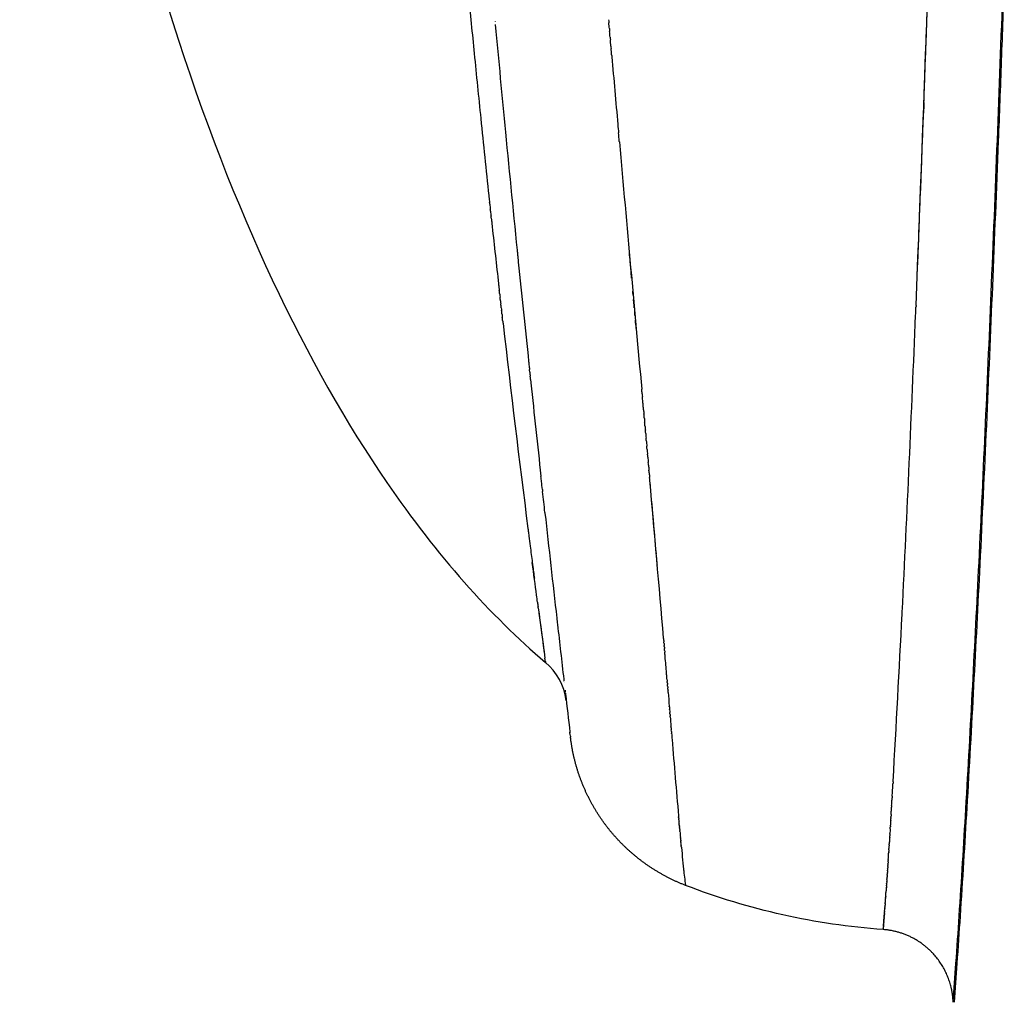
# Model space of a CAD drawing. Units: millimetres. Extents: x -1966 to 2726, y -1718 to 3056.
# Drawn here: x 1685 to 1751, y 555 to 620 of the extents above; entities that cross this region are included whole.
import ezdxf

# ---------------------------------------------------------------- set-up
doc = ezdxf.new("R2010")
doc.units = ezdxf.units.MM
doc.header["$MEASUREMENT"] = 0
doc.layers.add('Make2D$可见线$普通线', color=7, linetype='Continuous', true_color=0x000000)

msp = doc.modelspace()

# ---------------------------------------------------------------- linework, layer by layer
at = {"layer": 'Make2D$可见线$普通线', "color": 0}
for p, q in [((1719.689, 581.748), (1719.686, 581.769)), ((1721.436, 576.55), (1721.437, 576.545)), ((1721.819, 573.261), (1721.816, 573.288)), ((1721.819, 573.261), (1721.821, 573.249)), ((1721.844, 573.048), (1721.845, 573.041)), ((1721.847, 573.028), (1721.845, 573.041)), ((1721.847, 573.028), (1721.847, 573.022)), ((1721.849, 573.01), (1721.847, 573.022)), ((1721.849, 573.01), (1721.849, 573.004)), ((1721.851, 572.994), (1721.849, 573.004)), ((1728.523, 573.377), (1728.517, 573.444)), ((1728.539, 573.186), (1728.535, 573.226)), ((1721.855, 572.959), (1721.854, 572.961)), ((1743.167, 569.689), (1743.166, 569.682))]:
    msp.add_line(p, q, dxfattribs=at)
for centre, radius, start, end in [((-1850.935, 747.317), 3598.597, 357.800074, 358.031687), ((2849.569, 730.333), 1139.618, 185.44947, 185.649651), ((3165.036, 752.952), 1454.238, 185.235501, 185.235961), ((3231.715, 759.124), 1521.202, 185.245341, 185.514042), ((2733.279, 718.807), 1022.758, 185.648409, 185.890316), ((4920.811, 898.214), 3208.49, 185.011656, 185.091765), ((2855.388, 730.894), 1145.464, 185.864886, 186.121207), ((3202.965, 755.921), 1492.277, 185.497707, 185.818599), ((3338.379, 769.389), 1628.359, 185.584781, 185.585952), ((3180.238, 752.588), 1469.332, 185.532584, 185.533397), ((-3150.86, 798.103), 4899.512, 357.724433, 357.797825), ((2859.156, 731.204), 1149.243, 186.116546, 186.121543), ((2795.964, 724.376), 1085.683, 186.210005, 186.411522), ((3522.043, 787.853), 1812.949, 185.795758, 186.005959), ((2791.074, 723.828), 1080.762, 186.423819, 186.435682), ((-818.404, 706.377), 2565.254, 357.424017, 357.642462), ((2789.935, 723.676), 1079.614, 186.562582, 187.286438), ((3569.205, 792.676), 1860.356, 186.001704, 186.005917), ((3559.802, 791.686), 1850.902, 186.015702, 186.020241), ((3653.991, 801.726), 1945.624, 186.058802, 186.241243), ((-3156.636, 155.171), 4903.052, 5.146397, 5.148028), ((-261.169, 681.117), 2007.447, 357.14763, 357.429441), ((3768.795, 814.191), 2061.103, 186.263568, 186.267039), ((-889.024, 356.878), 2626.486, 4.862369, 5.090188), ((-1010.317, 346.117), 2748.257, 4.988094, 5.087403), ((3800.711, 817.706), 2093.212, 186.305449, 186.306726), ((3919.351, 830.918), 2212.584, 186.309288, 186.490314), ((2738.016, 717.301), 1027.305, 187.308962, 187.310563), ((2088.75, 628.815), 372.05, 187.35914, 187.75428), ((3950.538, 834.52), 2243.979, 186.491673, 186.494589), ((431.235, 646.333), 1314.169, 356.671696, 357.154103), ((143.879, 661.233), 1601.911, 357.132105, 357.13488), ((33.175, 666.757), 1712.752, 357.135427, 357.137405), ((3883.459, 826.834), 2176.461, 186.493313, 186.495766), ((3953.513, 834.858), 2246.973, 186.496968, 186.502034), ((3872.058, 825.536), 2164.986, 186.501013, 186.501597), ((3994.94, 839.591), 2288.669, 186.502858, 186.593873), ((1717.61, 574.855), 3.996, 7.6332, 49.60738), ((-784.291, 367.009), 2521.272, 4.779798, 4.78138), ((-898.203, 357.487), 2635.582, 4.775576, 4.776614), ((4067.077, 847.931), 2361.287, 186.593906, 186.59608), ((4028.913, 843.507), 2322.867, 186.595807, 186.596811), ((4042.472, 845.077), 2336.517, 186.61144, 186.612112), ((4152.844, 857.862), 2447.627, 186.611904, 186.614032), ((4048.503, 845.776), 2342.588, 186.614338, 186.615006), ((4054.847, 846.512), 2348.976, 186.616477, 186.617683), ((-2901.725, 190.473), 4646.053, 4.746944, 4.74759), ((-3416.024, 147.775), 5162.122, 4.744592, 4.744911), ((-5385.813, -15.629), 7138.676, 4.7402408, 4.7406847), ((15031.7, 1675.488), 13348.752, 184.7374744, 184.7376518), ((2754.386, 656.944), 1029.261, 184.688918, 184.971286), ((825.469, 623.843), 919.295, 356.642074, 356.644485), ((858.417, 621.87), 886.287, 356.595516, 356.596871), ((842.333, 622.825), 902.4, 356.6084, 356.610554), ((909.043, 618.841), 835.571, 356.553795, 356.555313), ((895.332, 619.665), 849.307, 356.565741, 356.569172), ((954.167, 616.107), 790.364, 356.510939, 356.512907), ((940.028, 616.968), 804.529, 356.523494, 356.527147), ((2050.825, 596.015), 323.067, 185.11322, 185.11575), ((1014.634, 612.457), 729.787, 356.434915, 356.439404), ((1052.199, 610.103), 692.149, 356.390628, 356.39454), ((1092.494, 607.547), 651.773, 356.345532, 356.348819), ((1913.789, 583.392), 185.451, 185.43965, 185.4464), ((1858.154, 577.957), 129.55, 185.44386, 186.17948), ((1193.438, 601.029), 550.618, 356.2636, 356.26616), ((1151.989, 603.716), 592.154, 356.313373, 356.317976), ((1209.782, 599.959), 534.239, 356.24276, 356.24668), ((1805.977, 572.335), 77.073, 186.03466, 186.8349), ((1381.971, 588.291), 361.656, 356.0355, 356.03799), ((1364.852, 589.474), 378.815, 356.05581, 356.05911), ((1347.619, 590.658), 396.089, 356.0756, 356.07968), ((1330.293, 591.843), 413.455, 356.0949, 356.09976), ((1499.081, 579.957), 244.249, 355.80377, 355.80865)]:
    msp.add_arc(centre, radius, start, end, dxfattribs=at)
for points, knots in [([(1685.43, 678.405), (1685.748, 673.743), (1686.12, 669.562), (1690.292, 630.165), (1701.846, 597.472), (1716.543, 581.01), (1720.199, 577.898)], [0, 0, 0, 0, 0.080352, 0.080352, 0.780423, 1, 1, 1, 1]), ([(1747.161, 555.425), (1747.226, 556.281), (1747.363, 558.187), (1747.65, 562.445), (1748.191, 571.28), (1748.926, 585.21), (1749.747, 603.528), (1750.241, 616.412), (1750.483, 623.151)], [0, 0, 0, 0, 2.574998, 5.73153, 12.803284, 29.130468, 47.578966, 67.810691, 67.810691, 67.810691, 67.810691]), ([(1750.542, 623.151), (1750.476, 621.329), (1750.345, 617.733), (1750.087, 610.929), (1749.641, 599.83), (1748.982, 585.134), (1748.249, 571.26), (1747.711, 562.467), (1747.423, 558.182), (1747.286, 556.286), (1747.22, 555.425)], [0, 0, 0, 0, 5.46931, 10.795243, 20.427712, 38.792842, 54.92711, 62.108797, 65.22126, 67.810696, 67.810696, 67.810696, 67.810696]), ([(1744.705, 601.493), (1744.844, 604.889), (1745.121, 611.982), (1745.381, 619.297), (1745.515, 623.048)], [2.7422268, 2.7422268, 2.7422268, 2.7422268, 2.8604601, 2.9844325, 2.9844325, 2.9844325, 2.9844325]), ([(1725.084, 612.313), (1725.083, 612.324), (1725.066, 612.519), (1725.048, 612.715), (1725.032, 612.9)], [6.536811971, 6.536811971, 6.536811971, 6.536811971, 6.53704333, 6.541162951, 6.541162951, 6.541162951, 6.541162951]), ([(1725.898, 603.291), (1725.891, 603.369), (1725.857, 603.737), (1725.824, 604.106), (1725.797, 604.398)], [6.468957402, 6.468957402, 6.468957402, 6.468957402, 6.470734963, 6.477395907, 6.477395907, 6.477395907, 6.477395907]), ([(1744.679, 600.855), (1744.684, 600.965), (1744.691, 601.143), (1744.698, 601.32), (1744.701, 601.387)], [2.734814022, 2.734814022, 2.734814022, 2.734814022, 2.738667975, 2.741004254, 2.741004254, 2.741004254, 2.741004254]), ([(1744.705, 601.493), (1744.705, 601.491), (1744.705, 601.49), (1744.703, 601.454), (1744.702, 601.421), (1744.7, 601.387)], [-0.8750267641, -0.8750267641, -0.8750267641, -0.8750267641, -0.875, -0.875, -0.8744280937, -0.8744280937, -0.8744280937, -0.8744280937]), ([(1719.16, 597.074), (1719.157, 597.107), (1719.15, 597.169), (1719.144, 597.231), (1719.141, 597.26)], [0.811608301, 0.811608301, 0.811608301, 0.811608301, 0.812431153, 0.813150538, 0.813150538, 0.813150538, 0.813150538]), ([(1726.686, 594.589), (1726.678, 594.678), (1726.666, 594.808), (1726.655, 594.938), (1726.651, 594.979)], [6.40114996, 6.40114996, 6.40114996, 6.40114996, 6.403286254, 6.404256539, 6.404256539, 6.404256539, 6.404256539]), ([(1727.06, 590.422), (1727.055, 590.478), (1727.049, 590.54), (1727.044, 590.603), (1727.043, 590.608)], [6.367426212, 6.367426212, 6.367426212, 6.367426212, 6.368817485, 6.36895925, 6.36895925, 6.36895925, 6.36895925]), ([(1719.899, 590.208), (1719.899, 590.206), (1719.899, 590.204), (1719.9, 590.194), (1719.901, 590.186), (1719.902, 590.178)], [1.2475972422, 1.2475972422, 1.2475972422, 1.2475972422, 1.2476476522, 1.2476476522, 1.2478616902, 1.2478616902, 1.2478616902, 1.2478616902]), ([(1719.996, 589.32), (1719.977, 589.495), (1719.946, 589.78), (1719.914, 590.067), (1719.902, 590.178)], [0.745110445, 0.745110445, 0.745110445, 0.745110445, 0.749814246, 0.75276287, 0.75276287, 0.75276287, 0.75276287]), ([(1719.061, 586.579), (1719.075, 586.467), (1719.089, 586.355), (1719.132, 586.022), (1719.16, 585.802), (1719.236, 585.212), (1719.283, 584.849), (1719.329, 584.497)], [-0.68359375, -0.68359375, -0.68359375, -0.68359375, -0.6796875, -0.6796875, -0.671875, -0.671875, -0.65830681, -0.65830681, -0.65830681, -0.65830681]), ([(1719.329, 584.495), (1719.336, 584.443), (1719.343, 584.39), (1719.389, 584.034), (1719.428, 583.739), (1719.465, 583.453)], [-0.65828667, -0.65828667, -0.65828667, -0.65828667, -0.65625, -0.65625, -0.64441179, -0.64441179, -0.64441179, -0.64441179]), ([(1719.673, 581.87), (1719.652, 582.026), (1719.548, 582.83), (1719.43, 583.728), (1719.33, 584.497)], [1.23344493, 1.23344493, 1.23344493, 1.23344493, 1.24796181, 1.30667968, 1.30667968, 1.30667968, 1.30667968]), ([(1728.207, 577.167), (1728.176, 577.538), (1728.137, 578.005), (1728.097, 578.48), (1728.089, 578.574)], [6.24948404, 6.24948404, 6.24948404, 6.24948404, 6.2605239, 6.26322518, 6.26322518, 6.26322518, 6.26322518]), ([(1720.189, 577.977), (1720.19, 577.97), (1720.19, 577.965), (1720.197, 577.918), (1720.199, 577.898), (1720.199, 577.898)], [-0.51757812, -0.51757812, -0.51757812, -0.51757812, -0.515625, -0.515625, -0.50104888, -0.50104888, -0.50104888, -0.50104888]), ([(1728.278, 576.324), (1728.276, 576.348), (1728.273, 576.382), (1728.27, 576.417), (1728.269, 576.427)], [6.241036014, 6.241036014, 6.241036014, 6.241036014, 6.241757637, 6.24207807, 6.24207807, 6.24207807, 6.24207807]), ([(1728.43, 574.497), (1728.428, 574.518), (1728.426, 574.543), (1728.424, 574.568), (1728.424, 574.573)], [6.2220287869, 6.2220287869, 6.2220287869, 6.2220287869, 6.2227004592, 6.2228401133, 6.2228401133, 6.2228401133, 6.2228401133]), ([(1729.008, 567.623), (1729.008, 567.621), (1729.01, 567.602), (1729.011, 567.583), (1729.013, 567.566)], [0.8643497355, 0.8643497355, 0.8643497355, 0.8643497355, 0.8644380288, 0.8652420553, 0.8652420553, 0.8652420553, 0.8652420553]), ([(1729.078, 566.843), (1729.076, 566.864), (1729.074, 566.888), (1729.072, 566.912), (1729.072, 566.916)], [6.122852824, 6.122852824, 6.122852824, 6.122852824, 6.123912624, 6.124087319, 6.124087319, 6.124087319, 6.124087319]), ([(1742.93, 565.832), (1742.93, 565.825), (1742.929, 565.818), (1742.928, 565.8), (1742.927, 565.79), (1742.927, 565.78)], [-0.625248472, -0.625248472, -0.625248472, -0.625248472, -0.625, -0.625, -0.6246520985, -0.6246520985, -0.6246520985, -0.6246520985]), ([(1729.182, 565.718), (1729.183, 565.714), (1729.184, 565.697), (1729.186, 565.68), (1729.187, 565.667)], [0.898010474, 0.898010474, 0.898010474, 0.898010474, 0.898236264, 0.899052384, 0.899052384, 0.899052384, 0.899052384]), ([(1729.324, 564.311), (1729.324, 564.303), (1729.326, 564.292), (1729.327, 564.281), (1729.327, 564.277)], [0.9319010102, 0.9319010102, 0.9319010102, 0.9319010102, 0.9326055938, 0.9328976712, 0.9328976712, 0.9328976712, 0.9328976712]), ([(1742.77, 563.417), (1742.769, 563.408), (1742.768, 563.398), (1742.766, 563.36), (1742.764, 563.331), (1742.762, 563.302)], [-0.594165697, -0.594165697, -0.594165697, -0.594165697, -0.59375, -0.59375, -0.592456686, -0.592456686, -0.592456686, -0.592456686]), ([(1742.7, 562.422), (1742.703, 562.462), (1742.711, 562.581), (1742.72, 562.706), (1742.726, 562.79)], [2.15129894, 2.15129894, 2.15129894, 2.15129894, 2.15544034, 2.16350441, 2.16350441, 2.16350441, 2.16350441]), ([(1742.741, 563.005), (1742.738, 562.964), (1742.735, 562.923), (1742.73, 562.852), (1742.728, 562.82), (1742.726, 562.79)], [-0.587890625, -0.587890625, -0.587890625, -0.587890625, -0.5859375, -0.5859375, -0.584416368, -0.584416368, -0.584416368, -0.584416368]), ([(1742.643, 561.648), (1742.642, 561.644), (1742.642, 561.639), (1742.641, 561.632), (1742.641, 561.63), (1742.641, 561.628)], [-0.5628111219, -0.5628111219, -0.5628111219, -0.5628111219, -0.5625, -0.5625, -0.5623711284, -0.5623711284, -0.5623711284, -0.5623711284]), ([(1742.575, 560.785), (1742.576, 560.794), (1742.577, 560.805), (1742.578, 560.817), (1742.578, 560.82)], [2.076154016, 2.076154016, 2.076154016, 2.076154016, 2.078025842, 2.078528661, 2.078528661, 2.078528661, 2.078528661]), ([(1742.528, 560.253), (1742.528, 560.248), (1742.527, 560.244), (1742.527, 560.237), (1742.526, 560.235), (1742.526, 560.235)], [-0.507035665, -0.507035665, -0.507035665, -0.507035665, -0.50390625, -0.50390625, -0.5, -0.5, -0.5, -0.5]), ([(1742.528, 560.253), (1742.528, 560.255), (1742.53, 560.266), (1742.531, 560.285), (1742.533, 560.306)], [2.01379414, 2.01379414, 2.01379414, 2.01379414, 2.01571657, 2.02753748, 2.02753748, 2.02753748, 2.02753748]), ([(1742.545, 560.434), (1742.541, 560.39), (1742.538, 560.353), (1742.535, 560.318), (1742.534, 560.312), (1742.533, 560.306)], [-0.5234375, -0.5234375, -0.5234375, -0.5234375, -0.515625, -0.515625, -0.513946023, -0.513946023, -0.513946023, -0.513946023]), ([(1742.545, 560.434), (1742.545, 560.437), (1742.546, 560.44), (1742.546, 560.444), (1742.546, 560.445)], [2.045905008, 2.045905008, 2.045905008, 2.045905008, 2.04697163, 2.047132457, 2.047132457, 2.047132457, 2.047132457])]:
    msp.add_open_spline(points, degree=3, knots=knots, dxfattribs=at)
for points in [[(1724.373, 620.382), (1724.379, 620.311), (1724.385, 620.24), (1724.391, 620.169)], [(1724.423, 619.801), (1724.413, 619.924), (1724.402, 620.047), (1724.391, 620.169)], [(1724.423, 619.801), (1724.429, 619.737), (1724.434, 619.673), (1724.44, 619.609)], [(1724.474, 619.221), (1724.462, 619.35), (1724.451, 619.479), (1724.44, 619.609)], [(1724.474, 619.221), (1724.479, 619.164), (1724.484, 619.106), (1724.489, 619.048)], [(1724.524, 618.642), (1724.512, 618.777), (1724.501, 618.913), (1724.489, 619.048)], [(1724.524, 618.642), (1724.529, 618.59), (1724.533, 618.538), (1724.538, 618.487)], [(1724.575, 618.063), (1724.563, 618.204), (1724.55, 618.345), (1724.538, 618.487)], [(1724.575, 618.063), (1724.579, 618.017), (1724.583, 617.972), (1724.587, 617.926)], [(1745.224, 614.912), (1745.216, 614.677), (1745.207, 614.442), (1745.198, 614.208)], [(1724.982, 613.457), (1724.998, 613.271), (1725.015, 613.086), (1725.032, 612.9)], [(1725.084, 612.313), (1725.585, 606.711), (1726.087, 601.223), (1726.563, 595.959)], [(1716.465, 608.651), (1716.478, 608.532), (1716.491, 608.413), (1716.504, 608.295)], [(1716.516, 608.185), (1716.512, 608.222), (1716.508, 608.258), (1716.504, 608.295)], [(1716.516, 608.185), (1716.528, 608.07), (1716.54, 607.955), (1716.553, 607.84)], [(1716.566, 607.72), (1716.562, 607.76), (1716.557, 607.8), (1716.553, 607.841)], [(1716.566, 607.72), (1716.578, 607.609), (1716.59, 607.498), (1716.602, 607.387)], [(1716.616, 607.257), (1716.612, 607.3), (1716.607, 607.344), (1716.602, 607.387)], [(1716.616, 607.257), (1716.628, 607.149), (1716.639, 607.042), (1716.651, 606.935)], [(1718.32, 605.194), (1718.329, 605.102), (1718.338, 605.01), (1718.348, 604.918)], [(1725.777, 604.618), (1725.767, 604.73), (1725.757, 604.843), (1725.747, 604.956)], [(1717.071, 603.139), (1717.079, 603.063), (1717.088, 602.987), (1717.096, 602.911)], [(1717.122, 602.688), (1717.13, 602.615), (1717.138, 602.543), (1717.146, 602.47)], [(1717.173, 602.239), (1717.164, 602.316), (1717.155, 602.393), (1717.147, 602.47)], [(1725.998, 602.18), (1725.991, 602.263), (1725.983, 602.347), (1725.976, 602.43)], [(1717.172, 602.239), (1717.18, 602.169), (1717.188, 602.1), (1717.196, 602.031)], [(1717.224, 601.79), (1717.214, 601.87), (1717.205, 601.95), (1717.196, 602.031)], [(1717.223, 601.79), (1717.231, 601.724), (1717.238, 601.659), (1717.246, 601.593)], [(1726.049, 601.628), (1726.041, 601.714), (1726.033, 601.8), (1726.025, 601.885)], [(1717.274, 601.343), (1717.265, 601.426), (1717.255, 601.51), (1717.246, 601.593)], [(1717.274, 601.343), (1717.281, 601.281), (1717.288, 601.219), (1717.295, 601.157)], [(1717.325, 600.898), (1717.315, 600.984), (1717.306, 601.07), (1717.296, 601.157)], [(1726.075, 601.342), (1726.066, 601.435), (1726.058, 601.529), (1726.049, 601.623)], [(1726.124, 600.797), (1726.116, 600.887), (1726.108, 600.978), (1726.099, 601.069)], [(1717.325, 600.898), (1717.332, 600.839), (1717.338, 600.78), (1717.345, 600.722)], [(1717.376, 600.454), (1717.366, 600.543), (1717.356, 600.632), (1717.346, 600.722)], [(1717.376, 600.454), (1717.382, 600.399), (1717.388, 600.344), (1717.395, 600.289)], [(1726.199, 599.966), (1726.183, 600.15), (1726.166, 600.333), (1726.149, 600.517)], [(1719.06, 598.025), (1719.071, 597.92), (1719.082, 597.815), (1719.093, 597.71)], [(1719.109, 597.564), (1719.119, 597.463), (1719.13, 597.362), (1719.141, 597.26)], [(1719.16, 597.074), (1719.17, 596.987), (1719.179, 596.9), (1719.188, 596.813)], [(1719.211, 596.599), (1719.203, 596.671), (1719.196, 596.742), (1719.188, 596.813)], [(1719.211, 596.599), (1719.219, 596.522), (1719.227, 596.445), (1719.235, 596.368)], [(1726.59, 595.652), (1726.581, 595.754), (1726.572, 595.857), (1726.562, 595.959)], [(1726.59, 595.652), (1726.596, 595.591), (1726.601, 595.529), (1726.607, 595.468)], [(1726.638, 595.118), (1726.628, 595.234), (1726.617, 595.351), (1726.607, 595.468)], [(1726.686, 594.589), (1726.694, 594.499), (1726.702, 594.409), (1726.71, 594.319)], [(1726.734, 594.061), (1726.726, 594.147), (1726.718, 594.233), (1726.71, 594.319)], [(1726.733, 594.061), (1726.742, 593.969), (1726.75, 593.876), (1726.758, 593.783)], [(1726.781, 593.536), (1726.773, 593.618), (1726.766, 593.701), (1726.759, 593.783)], [(1726.781, 593.536), (1726.789, 593.44), (1726.798, 593.345), (1726.806, 593.249)], [(1726.826, 593.036), (1726.819, 593.107), (1726.813, 593.178), (1726.807, 593.249)], [(1726.826, 593.036), (1726.835, 592.929), (1726.845, 592.823), (1726.854, 592.718)], [(1726.869, 592.554), (1726.864, 592.608), (1726.859, 592.663), (1726.854, 592.718)], [(1726.869, 592.554), (1726.88, 592.43), (1726.891, 592.306), (1726.902, 592.183)], [(1726.921, 591.97), (1726.915, 592.041), (1726.909, 592.112), (1726.902, 592.183)], [(1726.921, 591.97), (1726.93, 591.863), (1726.94, 591.757), (1726.95, 591.65)], [(1726.968, 591.452), (1726.962, 591.518), (1726.956, 591.584), (1726.95, 591.65)], [(1726.967, 591.452), (1726.977, 591.341), (1726.987, 591.23), (1726.997, 591.12)], [(1727.014, 590.936), (1727.008, 590.997), (1727.003, 591.058), (1726.997, 591.12)], [(1727.013, 590.936), (1727.023, 590.826), (1727.033, 590.717), (1727.042, 590.608)], [(1727.059, 590.422), (1727.068, 590.323), (1727.077, 590.225), (1727.085, 590.126)], [(1727.105, 589.91), (1727.099, 589.982), (1727.092, 590.055), (1727.086, 590.127)], [(1720.162, 587.811), (1720.112, 588.268), (1720.061, 588.729), (1720.01, 589.196)], [(1719.039, 586.749), (1719.045, 586.702), (1719.051, 586.655), (1719.057, 586.608)], [(1727.554, 584.816), (1727.55, 584.866), (1727.546, 584.916), (1727.541, 584.966)], [(1727.599, 584.3), (1727.592, 584.386), (1727.584, 584.472), (1727.577, 584.558)], [(1719.673, 581.87), (1719.677, 581.836), (1719.681, 581.803), (1719.686, 581.769)], [(1719.689, 581.748), (1719.696, 581.693), (1719.703, 581.638), (1719.71, 581.584)], [(1719.72, 581.508), (1719.717, 581.533), (1719.713, 581.558), (1719.71, 581.584)], [(1719.72, 581.508), (1719.867, 580.398), (1720.014, 579.289), (1720.162, 578.179)], [(1728.024, 579.347), (1728.019, 579.4), (1728.015, 579.453), (1728.01, 579.506)], [(1728.024, 579.347), (1728.026, 579.318), (1728.029, 579.29), (1728.031, 579.261)], [(1728.042, 579.138), (1728.038, 579.179), (1728.035, 579.22), (1728.031, 579.261)], [(1728.042, 579.138), (1728.045, 579.097), (1728.048, 579.057), (1728.052, 579.018)], [(1728.062, 578.903), (1728.058, 578.941), (1728.055, 578.979), (1728.052, 579.018)], [(1728.061, 578.903), (1728.064, 578.873), (1728.067, 578.842), (1728.069, 578.812)], [(1728.08, 578.682), (1728.076, 578.726), (1728.073, 578.769), (1728.069, 578.812)], [(1728.08, 578.682), (1728.083, 578.646), (1728.086, 578.61), (1728.089, 578.574)], [(1720.189, 577.977), (1720.183, 578.02), (1720.174, 578.089), (1720.162, 578.179)], [(1728.225, 576.954), (1728.221, 577.002), (1728.217, 577.05), (1728.213, 577.097)], [(1728.243, 576.743), (1728.238, 576.798), (1728.234, 576.852), (1728.229, 576.907)], [(1728.243, 576.743), (1728.246, 576.709), (1728.249, 576.674), (1728.251, 576.639)], [(1728.26, 576.533), (1728.257, 576.569), (1728.255, 576.604), (1728.252, 576.639)], [(1728.26, 576.533), (1728.263, 576.498), (1728.266, 576.463), (1728.269, 576.427)], [(1728.278, 576.324), (1728.281, 576.288), (1728.284, 576.252), (1728.287, 576.216)], [(1721.523, 575.801), (1721.62, 574.963), (1721.718, 574.126), (1721.816, 573.288)], [(1728.295, 576.117), (1728.292, 576.15), (1728.29, 576.183), (1728.287, 576.216)], [(1728.295, 576.116), (1728.298, 576.08), (1728.301, 576.043), (1728.304, 576.007)], [(1728.312, 575.91), (1728.31, 575.942), (1728.307, 575.974), (1728.304, 576.007)], [(1728.312, 575.91), (1728.338, 575.606), (1728.362, 575.306), (1728.387, 575.009)], [(1728.391, 574.957), (1728.396, 574.899), (1728.401, 574.841), (1728.406, 574.784)], [(1728.408, 574.755), (1728.413, 574.694), (1728.418, 574.633), (1728.423, 574.573)], [(1728.43, 574.497), (1728.433, 574.449), (1728.437, 574.402), (1728.441, 574.355)], [(1728.446, 574.3), (1728.464, 574.086), (1728.481, 573.874), (1728.499, 573.664)], [(1728.507, 573.57), (1728.504, 573.601), (1728.501, 573.633), (1728.499, 573.664)], [(1721.844, 573.048), (1721.839, 573.096), (1721.831, 573.163), (1721.821, 573.249)], [(1721.851, 572.994), (1721.852, 572.978), (1721.854, 572.967), (1721.855, 572.961)], [(1728.506, 573.57), (1728.51, 573.528), (1728.513, 573.486), (1728.517, 573.444)], [(1728.522, 573.377), (1728.527, 573.327), (1728.531, 573.276), (1728.535, 573.226)], [(1728.538, 573.186), (1728.543, 573.127), (1728.548, 573.068), (1728.553, 573.01)], [(1721.855, 572.959), (1721.855, 572.956), (1721.855, 572.955), (1721.855, 572.955)], [(1728.556, 572.969), (1728.561, 572.915), (1728.565, 572.861), (1728.57, 572.807)], [(1743.167, 569.689), (1743.171, 569.75), (1743.174, 569.812), (1743.178, 569.874)], [(1743.185, 569.997), (1743.183, 569.956), (1743.18, 569.915), (1743.178, 569.874)], [(1743.129, 569.048), (1743.133, 569.111), (1743.137, 569.175), (1743.141, 569.239)], [(1743.142, 569.26), (1743.145, 569.319), (1743.149, 569.379), (1743.152, 569.439)], [(1743.154, 569.473), (1743.159, 569.542), (1743.163, 569.612), (1743.167, 569.682)], [(1743.092, 568.433), (1743.09, 568.399), (1743.088, 568.365), (1743.086, 568.332)], [(1743.092, 568.433), (1743.096, 568.493), (1743.099, 568.553), (1743.103, 568.614)], [(1743.104, 568.636), (1743.107, 568.687), (1743.111, 568.738), (1743.114, 568.789)], [(1743.117, 568.839), (1743.119, 568.874), (1743.121, 568.909), (1743.123, 568.943)], [(1743.129, 569.048), (1743.127, 569.013), (1743.125, 568.978), (1743.123, 568.943)], [(1743.056, 567.839), (1743.054, 567.805), (1743.052, 567.772), (1743.05, 567.738)], [(1743.056, 567.839), (1743.059, 567.895), (1743.063, 567.951), (1743.066, 568.007)], [(1743.068, 568.034), (1743.071, 568.083), (1743.074, 568.132), (1743.077, 568.181)], [(1743.08, 568.233), (1743.082, 568.266), (1743.084, 568.299), (1743.086, 568.332)], [(1728.997, 567.752), (1728.999, 567.728), (1729.001, 567.704), (1729.003, 567.681)], [(1729.008, 567.623), (1729.007, 567.642), (1729.005, 567.661), (1729.003, 567.681)], [(1729.021, 567.484), (1729.018, 567.511), (1729.016, 567.538), (1729.013, 567.566)], [(1729.02, 567.483), (1729.024, 567.445), (1729.027, 567.407), (1729.03, 567.369)], [(1729.044, 567.222), (1729.04, 567.271), (1729.035, 567.32), (1729.031, 567.369)], [(1729.056, 567.094), (1729.052, 567.131), (1729.049, 567.169), (1729.045, 567.208)], [(1743.032, 567.453), (1743.025, 567.346), (1743.019, 567.24), (1743.012, 567.134)], [(1743.032, 567.453), (1743.035, 567.491), (1743.037, 567.528), (1743.039, 567.565)], [(1743.044, 567.645), (1743.042, 567.618), (1743.041, 567.592), (1743.039, 567.565)], [(1743.044, 567.645), (1743.046, 567.676), (1743.048, 567.707), (1743.05, 567.738)], [(1729.055, 567.094), (1729.056, 567.081), (1729.057, 567.068), (1729.059, 567.055)], [(1729.065, 566.988), (1729.063, 567.01), (1729.061, 567.033), (1729.059, 567.055)], [(1729.065, 566.988), (1729.067, 566.964), (1729.069, 566.939), (1729.071, 566.916)], [(1729.078, 566.843), (1729.08, 566.822), (1729.081, 566.802), (1729.083, 566.781)], [(1729.089, 566.721), (1729.088, 566.741), (1729.086, 566.761), (1729.084, 566.781)], [(1729.089, 566.721), (1729.101, 566.585), (1729.113, 566.453), (1729.125, 566.325)], [(1742.974, 566.53), (1742.973, 566.5), (1742.971, 566.471), (1742.969, 566.441)], [(1742.997, 566.893), (1742.991, 566.786), (1742.984, 566.681), (1742.977, 566.577)], [(1742.997, 566.893), (1742.999, 566.926), (1743.002, 566.959), (1743.004, 566.993)], [(1743.009, 567.077), (1743.007, 567.049), (1743.005, 567.021), (1743.004, 566.993)], [(1729.131, 566.269), (1729.129, 566.287), (1729.128, 566.306), (1729.126, 566.325)], [(1729.13, 566.268), (1729.133, 566.241), (1729.136, 566.214), (1729.138, 566.187)], [(1729.142, 566.154), (1729.141, 566.165), (1729.14, 566.176), (1729.139, 566.187)], [(1729.141, 566.154), (1729.143, 566.135), (1729.145, 566.116), (1729.147, 566.096)], [(1729.154, 566.027), (1729.152, 566.05), (1729.149, 566.073), (1729.147, 566.096)], [(1729.153, 566.027), (1729.154, 566.012), (1729.156, 565.996), (1729.157, 565.981)], [(1729.174, 565.812), (1729.169, 565.867), (1729.163, 565.924), (1729.158, 565.981)], [(1742.93, 565.832), (1742.932, 565.858), (1742.934, 565.884), (1742.935, 565.91)], [(1742.941, 566.003), (1742.939, 565.972), (1742.937, 565.941), (1742.935, 565.91)], [(1742.963, 566.352), (1742.957, 566.247), (1742.95, 566.143), (1742.943, 566.041)], [(1742.963, 566.352), (1742.965, 566.382), (1742.967, 566.411), (1742.969, 566.441)], [(1729.183, 565.718), (1729.181, 565.742), (1729.178, 565.766), (1729.176, 565.79)], [(1742.887, 565.172), (1742.89, 565.206), (1742.892, 565.241), (1742.894, 565.276)], [(1742.898, 565.333), (1742.897, 565.314), (1742.895, 565.295), (1742.894, 565.276)], [(1742.898, 565.333), (1742.899, 565.355), (1742.901, 565.378), (1742.902, 565.4)], [(1742.909, 565.497), (1742.906, 565.465), (1742.904, 565.432), (1742.902, 565.4)], [(1742.909, 565.497), (1742.912, 565.545), (1742.915, 565.593), (1742.918, 565.641)], [(1742.921, 565.689), (1742.923, 565.719), (1742.925, 565.75), (1742.927, 565.78)], [(1742.846, 564.548), (1742.845, 564.523), (1742.843, 564.498), (1742.841, 564.473)], [(1742.846, 564.548), (1742.848, 564.576), (1742.85, 564.604), (1742.852, 564.632)], [(1742.856, 564.701), (1742.855, 564.678), (1742.853, 564.655), (1742.852, 564.632)], [(1742.857, 564.701), (1742.859, 564.731), (1742.861, 564.762), (1742.863, 564.793)], [(1742.867, 564.855), (1742.865, 564.835), (1742.864, 564.814), (1742.863, 564.793)], [(1742.867, 564.855), (1742.869, 564.887), (1742.871, 564.919), (1742.873, 564.951)], [(1742.875, 564.987), (1742.879, 565.04), (1742.882, 565.093), (1742.886, 565.147)], [(1742.807, 563.963), (1742.805, 563.931), (1742.803, 563.898), (1742.8, 563.865)], [(1742.807, 563.963), (1742.808, 563.98), (1742.81, 563.996), (1742.811, 564.013)], [(1742.817, 564.106), (1742.815, 564.075), (1742.813, 564.044), (1742.811, 564.013)], [(1742.817, 564.106), (1742.818, 564.125), (1742.82, 564.144), (1742.821, 564.164)], [(1742.827, 564.251), (1742.825, 564.222), (1742.823, 564.193), (1742.821, 564.164)], [(1742.827, 564.251), (1742.828, 564.273), (1742.83, 564.295), (1742.831, 564.317)], [(1742.836, 564.399), (1742.835, 564.371), (1742.833, 564.344), (1742.831, 564.317)], [(1742.837, 564.399), (1742.838, 564.423), (1742.84, 564.448), (1742.841, 564.473)], [(1742.761, 563.287), (1742.758, 563.247), (1742.755, 563.208), (1742.753, 563.169)], [(1742.779, 563.55), (1742.776, 563.513), (1742.774, 563.476), (1742.771, 563.439)], [(1742.788, 563.685), (1742.786, 563.649), (1742.783, 563.614), (1742.781, 563.578)], [(1742.798, 563.823), (1742.795, 563.789), (1742.793, 563.754), (1742.791, 563.72)], [(1742.798, 563.823), (1742.799, 563.837), (1742.8, 563.851), (1742.801, 563.865)], [(1729.454, 563.157), (1729.454, 563.159), (1729.454, 563.161), (1729.453, 563.162)], [(1742.526, 560.235), (1738.047, 560.561), (1733.676, 561.527), (1729.453, 563.157)], [(1742.741, 563.005), (1742.742, 563.016), (1742.743, 563.027), (1742.744, 563.038)], [(1742.75, 563.131), (1742.748, 563.099), (1742.746, 563.068), (1742.743, 563.038)], [(1742.75, 563.131), (1742.751, 563.143), (1742.752, 563.156), (1742.753, 563.169)], [(1742.664, 561.934), (1742.662, 561.901), (1742.659, 561.868), (1742.657, 561.836)], [(1742.664, 561.934), (1742.665, 561.95), (1742.667, 561.966), (1742.668, 561.982)], [(1742.671, 562.024), (1742.67, 562.01), (1742.669, 561.996), (1742.668, 561.982)], [(1742.671, 562.024), (1742.672, 562.044), (1742.674, 562.065), (1742.675, 562.085)], [(1742.677, 562.106), (1742.681, 562.167), (1742.686, 562.229), (1742.691, 562.293)], [(1742.693, 562.336), (1742.692, 562.322), (1742.691, 562.307), (1742.69, 562.294)], [(1742.694, 562.336), (1742.695, 562.349), (1742.696, 562.362), (1742.697, 562.375)], [(1742.7, 562.422), (1742.699, 562.406), (1742.697, 562.391), (1742.696, 562.375)], [(1742.611, 561.24), (1742.613, 561.258), (1742.614, 561.276), (1742.616, 561.294)], [(1742.617, 561.316), (1742.617, 561.309), (1742.616, 561.301), (1742.616, 561.294)], [(1742.617, 561.316), (1742.619, 561.335), (1742.62, 561.355), (1742.622, 561.374)], [(1742.623, 561.395), (1742.623, 561.388), (1742.622, 561.381), (1742.622, 561.374)], [(1742.623, 561.395), (1742.624, 561.408), (1742.626, 561.422), (1742.627, 561.435)], [(1742.63, 561.477), (1742.629, 561.463), (1742.628, 561.449), (1742.627, 561.435)], [(1742.63, 561.477), (1742.633, 561.526), (1742.637, 561.576), (1742.641, 561.628)], [(1742.643, 561.648), (1742.644, 561.664), (1742.645, 561.68), (1742.646, 561.696)], [(1742.649, 561.738), (1742.648, 561.724), (1742.647, 561.71), (1742.646, 561.696)], [(1742.65, 561.738), (1742.652, 561.77), (1742.654, 561.803), (1742.657, 561.836)], [(1742.562, 560.632), (1742.562, 560.624), (1742.561, 560.616), (1742.56, 560.608)], [(1742.562, 560.632), (1742.563, 560.64), (1742.564, 560.648), (1742.565, 560.657)], [(1742.566, 560.68), (1742.566, 560.672), (1742.565, 560.664), (1742.564, 560.657)], [(1742.566, 560.68), (1742.567, 560.689), (1742.568, 560.698), (1742.569, 560.708)], [(1742.571, 560.73), (1742.57, 560.723), (1742.569, 560.715), (1742.569, 560.708)], [(1742.571, 560.73), (1742.572, 560.741), (1742.572, 560.751), (1742.573, 560.762)], [(1742.575, 560.785), (1742.574, 560.777), (1742.574, 560.77), (1742.573, 560.762)], [(1742.58, 560.841), (1742.579, 560.834), (1742.578, 560.827), (1742.578, 560.82)], [(1742.58, 560.841), (1742.581, 560.854), (1742.582, 560.867), (1742.583, 560.881)], [(1742.585, 560.901), (1742.584, 560.894), (1742.583, 560.887), (1742.583, 560.881)], [(1742.585, 560.901), (1742.586, 560.912), (1742.586, 560.923), (1742.587, 560.935)], [(1742.59, 560.963), (1742.589, 560.954), (1742.588, 560.944), (1742.587, 560.935)], [(1742.59, 560.963), (1742.591, 560.976), (1742.592, 560.988), (1742.593, 561.001)], [(1742.595, 561.028), (1742.594, 561.019), (1742.593, 561.01), (1742.593, 561.001)], [(1742.595, 561.028), (1742.596, 561.042), (1742.597, 561.056), (1742.598, 561.069)], [(1742.6, 561.096), (1742.599, 561.087), (1742.599, 561.078), (1742.598, 561.069)], [(1742.6, 561.096), (1742.601, 561.111), (1742.603, 561.126), (1742.604, 561.141)], [(1742.606, 561.167), (1742.605, 561.158), (1742.604, 561.15), (1742.604, 561.141)], [(1742.606, 561.167), (1742.607, 561.183), (1742.608, 561.199), (1742.61, 561.216)], [(1742.611, 561.24), (1742.611, 561.232), (1742.61, 561.224), (1742.61, 561.216)], [(1742.548, 560.468), (1742.547, 560.46), (1742.547, 560.452), (1742.546, 560.445)], [(1742.548, 560.468), (1742.549, 560.472), (1742.549, 560.477), (1742.549, 560.481)], [(1742.551, 560.505), (1742.551, 560.497), (1742.55, 560.489), (1742.549, 560.481)], [(1742.552, 560.505), (1742.552, 560.51), (1742.552, 560.515), (1742.553, 560.52)], [(1742.555, 560.545), (1742.554, 560.536), (1742.553, 560.528), (1742.553, 560.52)], [(1742.555, 560.545), (1742.555, 560.551), (1742.556, 560.557), (1742.557, 560.563)], [(1742.558, 560.587), (1742.558, 560.579), (1742.557, 560.571), (1742.556, 560.563)], [(1742.559, 560.587), (1742.559, 560.594), (1742.56, 560.601), (1742.56, 560.608)]]:
    msp.add_open_spline(points, degree=3, dxfattribs=at)
for points, weights, knots in [([(1729.453, 563.157), (1728.726, 563.438), (1728.041, 563.81), (1727.32, 564.202), (1726.659, 564.689), (1725.998, 565.175), (1725.41, 565.747), (1724.821, 566.319), (1724.316, 566.966), (1723.811, 567.613), (1723.398, 568.323), (1722.986, 569.032), (1722.674, 569.792), (1722.362, 570.551), (1722.156, 571.345), (1721.951, 572.14), (1721.855, 572.955)], [1, 0.997897519474, 1, 0.997671106304, 1, 0.997671106311, 1, 0.997671106967, 1, 0.997671106959, 1, 0.997671106915, 1, 0.997671107343, 1, 0.997671746575, 1], [0, 0, 0, 1.557222, 1.557222, 3.196128, 3.196128, 4.835033, 4.835033, 6.473938, 6.473938, 8.112843, 8.112843, 9.751749, 9.751749, 11.390654, 11.390654, 13.029334, 13.029334, 13.029334]), ([(1747.161, 555.431), (1747.145, 555.859), (1747.057, 556.278), (1746.761, 557.683), (1745.764, 558.718), (1744.436, 560.096), (1742.526, 560.235)], [1, 0.996350270625, 1, 0.961148630427, 1, 0.933875358608, 1], [0, 0, 0, 0.854629, 0.854629, 3.651248, 3.651248, 7.308195, 7.308195, 7.308195])]:
    msp.add_rational_spline(points, weights, degree=2, knots=knots, dxfattribs=at)

doc.saveas('drawing.dxf')
